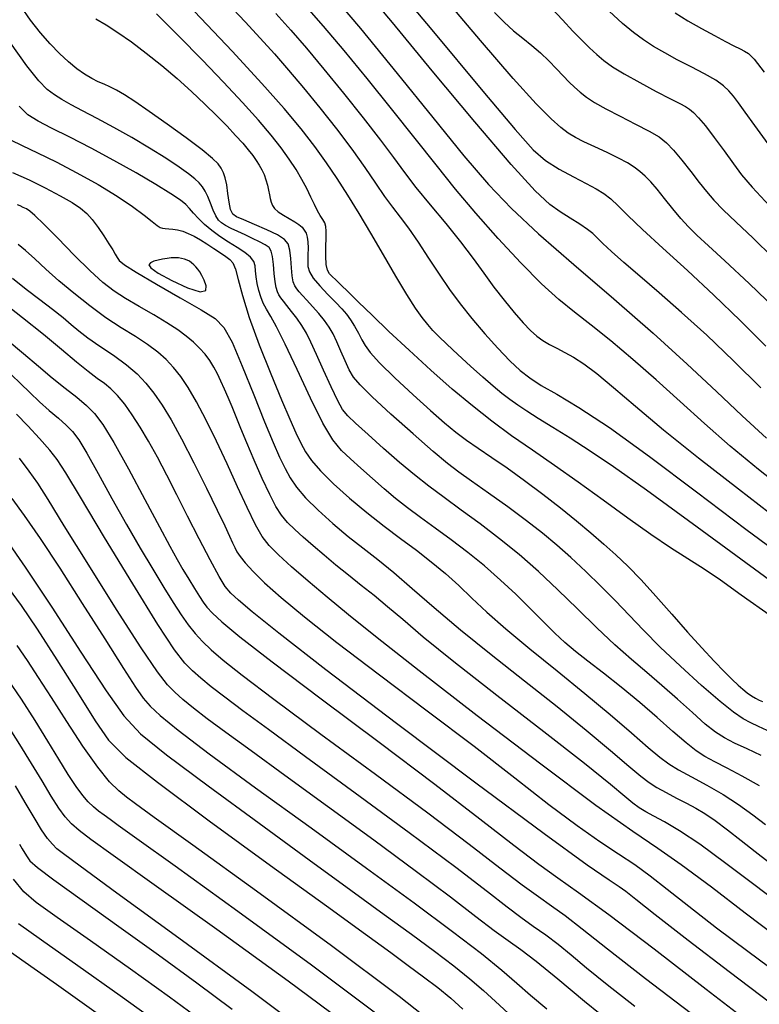
# Model space of a CAD drawing. Extents: x 362093 to 365293, y 1021863 to 1024863.
# Drawn here: x 362960 to 363030, y 1023580 to 1023674 of the extents above; entities that cross this region are included whole.
import ezdxf

# ---------------------------------------------------------------- set-up
doc = ezdxf.new("R2010")
doc.units = 0
doc.header["$MEASUREMENT"] = 0
doc.layers.add('INDEX', color=1, linetype='CONTINUOUS')
doc.layers.add('INTER', color=33, linetype='CONTINUOUS')

msp = doc.modelspace()

# ---------------------------------------------------------------- linework, layer by layer
at = {"layer": 'INDEX', "color": 1, "linetype": 'CONTINUOUS'}
for points, elevation in [([(363033.731, 1023627.958), (363030.402, 1023630.576), (363027.713, 1023632.804), (363027.713, 1023632.804), (363025.258, 1023634.963), (363022.919, 1023637.09), (363020.646, 1023639.148), (363020.646, 1023639.148), (363018.418, 1023641.097), (363016.315, 1023642.865), (363014.444, 1023644.373), (363014.444, 1023644.373), (363012.852, 1023645.61), (363011.351, 1023646.819), (363009.694, 1023648.313), (363009.694, 1023648.313), (363007.711, 1023650.308), (363005.547, 1023652.64), (363003.423, 1023655.054), (363003.423, 1023655.054), (363001.492, 1023657.365), (362999.628, 1023659.686), (362997.635, 1023662.199), (362997.635, 1023662.199), (362995.388, 1023665.01), (362993.047, 1023667.907), (362990.843, 1023670.598), (362990.843, 1023670.598), (362988.893, 1023672.923), (362986.857, 1023675.242)], 2260), ([(363005.213, 1023674.226), (363006.145, 1023673.287), (363007.031, 1023672.475), (363007.031, 1023672.475), (363007.903, 1023671.755), (363008.759, 1023671.073), (363009.588, 1023670.372), (363009.588, 1023670.372), (363010.379, 1023669.615), (363011.11, 1023668.851), (363011.76, 1023668.153), (363011.76, 1023668.153), (363012.321, 1023667.569), (363012.838, 1023667.071), (363013.369, 1023666.61), (363013.369, 1023666.61), (363013.98, 1023666.138), (363014.765, 1023665.617), (363015.822, 1023665.011), (363015.822, 1023665.011), (363017.191, 1023664.304), (363018.663, 1023663.567), (363019.969, 1023662.892), (363019.969, 1023662.892), (363020.917, 1023662.332), (363021.629, 1023661.775), (363022.305, 1023661.069), (363022.305, 1023661.069), (363023.095, 1023660.115), (363023.943, 1023659.032), (363024.743, 1023657.992), (363024.743, 1023657.992), (363025.436, 1023657.114), (363026.145, 1023656.294), (363027.039, 1023655.372), (363027.039, 1023655.372), (363028.261, 1023654.205), (363029.848, 1023652.707), (363031.809, 1023650.806)], 2250), ([(362967.151, 1023673.608), (362968.127, 1023673.031), (362969.26, 1023672.301), (362970.545, 1023671.403), (362970.545, 1023671.403), (362971.962, 1023670.337), (362973.445, 1023669.151), (362974.913, 1023667.908), (362974.913, 1023667.908), (362976.297, 1023666.666), (362977.566, 1023665.468), (362978.698, 1023664.352), (362978.698, 1023664.352), (362979.677, 1023663.353), (362980.502, 1023662.479), (362981.177, 1023661.73), (362981.177, 1023661.73), (362981.71, 1023661.103), (362982.131, 1023660.57), (362982.47, 1023660.097), (362982.758, 1023659.652), (362983.003, 1023659.208), (362983.211, 1023658.742), (362983.211, 1023658.742), (362983.387, 1023658.239), (362983.53, 1023657.727), (362983.639, 1023657.244), (362983.639, 1023657.244), (362983.72, 1023656.818), (362983.79, 1023656.445), (362983.877, 1023656.11), (362983.877, 1023656.11), (362984.006, 1023655.799), (362984.22, 1023655.498), (362984.563, 1023655.191), (362984.563, 1023655.191), (362985.054, 1023654.869), (362985.615, 1023654.547), (362986.139, 1023654.243), (362986.139, 1023654.243), (362986.544, 1023653.97), (362986.839, 1023653.712), (362987.055, 1023653.447), (362987.055, 1023653.447), (362987.218, 1023653.147), (362987.331, 1023652.78), (362987.395, 1023652.308), (362987.395, 1023652.308), (362987.411, 1023651.717), (362987.399, 1023651.074), (362987.384, 1023650.467), (362987.384, 1023650.467), (362987.403, 1023649.951), (362987.542, 1023649.452), (362987.901, 1023648.862), (362987.901, 1023648.862), (362988.533, 1023648.112), (362989.309, 1023647.292), (362990.054, 1023646.534), (362990.054, 1023646.534), (362990.637, 1023645.928), (362991.085, 1023645.41), (362991.471, 1023644.88), (362991.471, 1023644.88), (362991.849, 1023644.264), (362992.212, 1023643.606), (362992.539, 1023642.98), (362992.539, 1023642.98), (362992.85, 1023642.413), (362993.339, 1023641.742), (362994.243, 1023640.76), (362994.243, 1023640.76), (362995.698, 1023639.345), (362997.441, 1023637.725), (362999.111, 1023636.214), (362999.111, 1023636.214), (363000.436, 1023635.049), (363001.514, 1023634.157), (363002.536, 1023633.39), (363002.536, 1023633.39), (363003.663, 1023632.612), (363004.951, 1023631.747), (363006.424, 1023630.733), (363006.424, 1023630.733), (363008.082, 1023629.536), (363009.82, 1023628.231), (363011.506, 1023626.921), (363011.506, 1023626.921), (363013.033, 1023625.689), (363014.403, 1023624.543), (363015.643, 1023623.472), (363015.643, 1023623.472), (363016.792, 1023622.445), (363017.94, 1023621.352), (363019.191, 1023620.059), (363019.191, 1023620.059), (363020.61, 1023618.488), (363022.121, 1023616.766), (363023.614, 1023615.072), (363023.614, 1023615.072), (363024.988, 1023613.561), (363026.187, 1023612.286), (363027.166, 1023611.275), (363027.166, 1023611.275), (363027.902, 1023610.538), (363028.456, 1023610.013), (363028.908, 1023609.617), (363028.908, 1023609.617), (363029.327, 1023609.282), (363029.726, 1023608.995), (363030.106, 1023608.756), (363030.106, 1023608.756), (363030.464, 1023608.566), (363030.792, 1023608.435)], 2270), ([(362959.192, 1023658.947), (362960.779, 1023658.23), (362960.779, 1023658.23), (362962.335, 1023657.469), (362963.741, 1023656.726), (362964.886, 1023656.069), (362964.886, 1023656.069), (362965.703, 1023655.534), (362966.296, 1023655.033), (362966.815, 1023654.448), (362966.815, 1023654.448), (362967.371, 1023653.702), (362967.926, 1023652.888), (362968.409, 1023652.142), (362968.764, 1023651.567), (362969.012, 1023651.147), (362969.193, 1023650.83), (362969.193, 1023650.83), (362969.393, 1023650.547), (362969.893, 1023650.135), (362971.018, 1023649.413), (362971.018, 1023649.413), (362972.939, 1023648.281), (362975.209, 1023646.978), (362977.222, 1023645.825), (362977.222, 1023645.825), (362978.539, 1023645.005), (362979.386, 1023644.147), (362980.154, 1023642.74), (362980.154, 1023642.74), (362981.138, 1023640.46), (362982.24, 1023637.726), (362983.27, 1023635.141), (362983.27, 1023635.141), (362984.079, 1023633.174), (362984.701, 1023631.758), (362985.216, 1023630.69), (362985.216, 1023630.69), (362985.713, 1023629.778), (362986.321, 1023628.887), (362987.177, 1023627.892), (362987.177, 1023627.892), (362988.369, 1023626.712), (362989.781, 1023625.437), (362991.248, 1023624.204), (362991.248, 1023624.204), (362992.651, 1023623.097), (362994.058, 1023622.003), (362995.588, 1023620.761), (362995.588, 1023620.761), (362997.35, 1023619.237), (362999.441, 1023617.411), (363001.95, 1023615.292), (363001.95, 1023615.292), (363004.904, 1023612.912), (363008.078, 1023610.411), (363011.18, 1023607.952), (363011.18, 1023607.952), (363013.953, 1023605.692), (363016.267, 1023603.76), (363018.021, 1023602.276), (363018.021, 1023602.276), (363019.182, 1023601.306), (363019.977, 1023600.694), (363020.702, 1023600.228), (363020.702, 1023600.228), (363021.581, 1023599.739), (363022.564, 1023599.227), (363023.532, 1023598.73), (363023.532, 1023598.73), (363024.408, 1023598.267), (363025.274, 1023597.754), (363026.256, 1023597.088), (363026.256, 1023597.088), (363027.437, 1023596.2), (363028.75, 1023595.17), (363030.087, 1023594.115), (363030.087, 1023594.115), (363031.358, 1023593.132)], 2280), ([(362958.691, 1023642.981), (362960.263, 1023641.675), (362961.687, 1023640.446), (362963.001, 1023639.329), (362963.001, 1023639.329), (362964.225, 1023638.345), (362965.329, 1023637.478), (362966.267, 1023636.703), (362966.267, 1023636.703), (362967.04, 1023635.939), (362967.829, 1023634.883), (362968.86, 1023633.18), (362968.86, 1023633.18), (362970.269, 1023630.637), (362971.829, 1023627.733), (362973.224, 1023625.113), (362973.224, 1023625.113), (362974.22, 1023623.26), (362974.909, 1023622.011), (362975.469, 1023621.046), (362975.469, 1023621.046), (362976.036, 1023620.109), (362976.584, 1023619.224), (362977.049, 1023618.479), (362977.049, 1023618.479), (362977.401, 1023617.925), (362977.758, 1023617.447), (362978.276, 1023616.888), (362978.276, 1023616.888), (362979.17, 1023616.058), (362980.897, 1023614.627), (362983.976, 1023612.232), (362983.976, 1023612.232), (362988.666, 1023608.689), (362994.191, 1023604.547), (362999.516, 1023600.536), (362999.516, 1023600.536), (363003.811, 1023597.25), (363007.059, 1023594.738), (363009.447, 1023592.917), (363009.447, 1023592.917), (363011.267, 1023591.603), (363013.22, 1023590.221), (363016.113, 1023588.097), (363016.113, 1023588.097), (363020.435, 1023584.814), (363025.413, 1023580.985), (363029.96, 1023577.479)], 2290), ([(362958.618, 1023623.829), (362960.422, 1023621.248), (362960.422, 1023621.248), (362962.949, 1023617.432), (362965.736, 1023613.158), (362968.152, 1023609.47), (362968.152, 1023609.47), (362969.825, 1023607.08), (362971.432, 1023605.362), (362973.911, 1023603.357), (362973.911, 1023603.357), (362977.888, 1023600.377), (362982.739, 1023596.811), (362987.525, 1023593.32), (362987.525, 1023593.32), (362991.5, 1023590.428), (362994.681, 1023588.114), (362997.276, 1023586.22), (362997.276, 1023586.22), (362999.466, 1023584.607), (363001.313, 1023583.209), (363002.855, 1023581.978), (363002.855, 1023581.978), (363004.147, 1023580.864), (363005.317, 1023579.796), (363006.514, 1023578.701)], 2300), ([(362988.308, 1023576.061), (362982.04, 1023580.747), (362975.067, 1023585.86), (362969.164, 1023590.154), (362969.164, 1023590.154), (362965.656, 1023592.704), (362964.06, 1023593.882), (362963.44, 1023594.384), (362963.44, 1023594.384), (362963.006, 1023594.809), (362962.543, 1023595.372), (362961.98, 1023596.194), (362961.266, 1023597.357), (362960.419, 1023598.791), (362959.474, 1023600.389)], 2310)]:
    msp.add_lwpolyline(points, dxfattribs=dict(at, elevation=elevation))
at = {"layer": 'INDEX', "color": 1, "linetype": 'CONTINUOUS', "elevation": 2280}
msp.add_lwpolyline([(362977.482, 1023648.665), (362977.263, 1023649.109), (362977.069, 1023649.443), (362976.886, 1023649.708), (362976.886, 1023649.708), (362976.697, 1023649.938), (362976.501, 1023650.141), (362976.298, 1023650.316), (362976.298, 1023650.316), (362976.086, 1023650.463), (362975.859, 1023650.583), (362975.612, 1023650.675), (362975.612, 1023650.675), (362975.336, 1023650.742), (362975.032, 1023650.781), (362974.7, 1023650.795), (362974.7, 1023650.795), (362974.338, 1023650.781), (362973.949, 1023650.742), (362973.53, 1023650.675), (362973.53, 1023650.675), (362973.093, 1023650.583), (362972.686, 1023650.463), (362972.367, 1023650.316), (362972.367, 1023650.316), (362972.216, 1023650.127), (362972.4, 1023649.829), (362973.106, 1023649.338), (362973.106, 1023649.338), (362974.407, 1023648.635), (362975.915, 1023647.945), (362977.127, 1023647.556), (362977.127, 1023647.556), (362977.671, 1023647.666), (362977.695, 1023648.118), (362977.482, 1023648.665)], close=True, dxfattribs=at)
at = {"layer": 'INTER', "linetype": 'CONTINUOUS'}
for points, elevation in [([(362993.39, 1023679.508), (362999.227, 1023672.559), (363004.105, 1023666.711), (363004.105, 1023666.711), (363007.168, 1023663.044), (363008.892, 1023661.11), (363010.082, 1023660.074), (363010.082, 1023660.074), (363011.377, 1023659.248), (363012.741, 1023658.512), (363013.971, 1023657.89), (363013.971, 1023657.89), (363014.918, 1023657.386), (363015.653, 1023656.926), (363016.3, 1023656.415), (363016.3, 1023656.415), (363016.998, 1023655.754), (363017.936, 1023654.825), (363019.318, 1023653.504), (363019.318, 1023653.504), (363021.27, 1023651.715), (363023.627, 1023649.57), (363026.147, 1023647.226), (363026.147, 1023647.226), (363028.639, 1023644.815), (363031.104, 1023642.362)], 2254), ([(362989.083, 1023676.631), (362992.419, 1023672.674), (362992.419, 1023672.674), (362995.922, 1023668.392), (362999.325, 1023664.184), (363002.292, 1023660.541), (363002.292, 1023660.541), (363004.645, 1023657.779), (363006.817, 1023655.49), (363009.393, 1023653.091), (363009.393, 1023653.091), (363012.774, 1023650.153), (363016.61, 1023646.875), (363020.362, 1023643.612), (363020.362, 1023643.612), (363023.608, 1023640.654), (363026.385, 1023638.029), (363028.846, 1023635.697), (363028.846, 1023635.697), (363031.17, 1023633.585)], 2258), ([(363030.633, 1023638.375), (363028.022, 1023640.95), (363025.458, 1023643.415), (363025.458, 1023643.415), (363023.068, 1023645.588), (363020.922, 1023647.454), (363019.069, 1023649.033), (363019.069, 1023649.033), (363017.552, 1023650.346), (363016.378, 1023651.395), (363015.542, 1023652.177), (363015.542, 1023652.177), (363015.007, 1023652.714), (363014.596, 1023653.114), (363014.096, 1023653.511), (363014.096, 1023653.511), (363013.352, 1023654.007), (363012.436, 1023654.583), (363011.475, 1023655.187), (363011.475, 1023655.187), (363010.494, 1023655.881), (363009.101, 1023657.178), (363006.801, 1023659.699), (363006.801, 1023659.699), (363003.322, 1023663.786), (362999.271, 1023668.658), (362995.478, 1023673.249), (362995.478, 1023673.249), (362992.541, 1023676.776)], 2256), ([(363032.838, 1023645.141), (363029.501, 1023648.342), (363027.188, 1023650.508), (363025.618, 1023651.95), (363024.527, 1023652.963), (363023.713, 1023653.763), (363022.994, 1023654.554), (363022.994, 1023654.554), (363022.227, 1023655.477), (363021.446, 1023656.453), (363020.724, 1023657.344), (363020.724, 1023657.344), (363020.116, 1023658.047), (363019.588, 1023658.59), (363019.086, 1023659.038), (363019.086, 1023659.038), (363018.551, 1023659.448), (363017.903, 1023659.864), (363017.055, 1023660.323), (363017.055, 1023660.323), (363015.97, 1023660.846), (363014.798, 1023661.386), (363013.738, 1023661.878), (363013.738, 1023661.878), (363012.926, 1023662.289), (363012.252, 1023662.704), (363011.546, 1023663.237), (363011.546, 1023663.237), (363010.617, 1023664.051), (363009.195, 1023665.484), (363006.99, 1023667.921), (363006.99, 1023667.921), (363003.87, 1023671.547), (363000.332, 1023675.742)], 2252), ([(363031.226, 1023605.674), (363030.41, 1023606.037), (363029.667, 1023606.39), (363029.667, 1023606.39), (363028.928, 1023606.794), (363028.018, 1023607.411), (363026.734, 1023608.433), (363026.734, 1023608.433), (363024.963, 1023609.967), (363022.948, 1023611.798), (363021.021, 1023613.629), (363021.021, 1023613.629), (363019.428, 1023615.235), (363018.069, 1023616.666), (363016.759, 1023618.044), (363016.759, 1023618.044), (363015.36, 1023619.458), (363013.91, 1023620.863), (363012.496, 1023622.182), (363012.496, 1023622.182), (363011.163, 1023623.37), (363009.801, 1023624.506), (363008.262, 1023625.701), (363008.262, 1023625.701), (363006.468, 1023627.021), (363004.627, 1023628.335), (363003.02, 1023629.468), (363003.02, 1023629.468), (363001.814, 1023630.329), (363000.723, 1023631.167), (362999.346, 1023632.32), (362999.346, 1023632.32), (362997.433, 1023633.994), (362995.327, 1023635.88), (362993.521, 1023637.54), (362993.521, 1023637.54), (362992.378, 1023638.659), (362991.748, 1023639.412), (362991.349, 1023640.101), (362991.349, 1023640.101), (362990.953, 1023640.951), (362990.543, 1023641.894), (362990.152, 1023642.789), (362990.152, 1023642.789), (362989.799, 1023643.531), (362989.434, 1023644.172), (362988.992, 1023644.799), (362988.992, 1023644.799), (362988.436, 1023645.474), (362987.835, 1023646.147), (362987.287, 1023646.74), (362987.287, 1023646.74), (362986.867, 1023647.199), (362986.56, 1023647.55), (362986.329, 1023647.842), (362986.329, 1023647.842), (362986.142, 1023648.13), (362985.996, 1023648.504), (362985.891, 1023649.061), (362985.891, 1023649.061), (362985.822, 1023649.851), (362985.762, 1023650.738), (362985.675, 1023651.537), (362985.675, 1023651.537), (362985.513, 1023652.118), (362985.165, 1023652.556), (362984.507, 1023652.977), (362984.507, 1023652.977), (362983.481, 1023653.473), (362982.307, 1023653.983), (362981.272, 1023654.41), (362981.272, 1023654.41), (362980.597, 1023654.7), (362980.222, 1023654.977), (362980.02, 1023655.409), (362980.02, 1023655.409), (362979.882, 1023656.106), (362979.767, 1023656.95), (362979.649, 1023657.766), (362979.649, 1023657.766), (362979.508, 1023658.417), (362979.334, 1023658.924), (362979.12, 1023659.346), (362979.12, 1023659.346), (362978.827, 1023659.758), (362978.289, 1023660.292), (362977.306, 1023661.094), (362975.774, 1023662.245), (362973.962, 1023663.557), (362972.237, 1023664.778), (362972.237, 1023664.778), (362970.886, 1023665.707), (362969.88, 1023666.36), (362969.117, 1023666.807), (362969.117, 1023666.807), (362968.495, 1023667.119), (362967.94, 1023667.363), (362967.381, 1023667.61), (362967.381, 1023667.61), (362966.762, 1023667.92), (362966.075, 1023668.324), (362965.33, 1023668.844), (362965.33, 1023668.844), (362964.532, 1023669.499), (362963.686, 1023670.291), (362962.796, 1023671.218), (362962.796, 1023671.218), (362961.868, 1023672.28), (362960.923, 1023673.479), (362959.984, 1023674.819)], 2272), ([(362979.646, 1023675.184), (362981.403, 1023673.32), (362982.855, 1023671.749), (362982.855, 1023671.749), (362984.202, 1023670.259), (362985.55, 1023668.721), (362986.983, 1023667.026), (362986.983, 1023667.026), (362988.544, 1023665.114), (362990.128, 1023663.103), (362991.591, 1023661.156), (362991.591, 1023661.156), (362992.822, 1023659.412), (362993.841, 1023657.908), (362994.701, 1023656.658), (362994.701, 1023656.658), (362995.46, 1023655.638), (362996.197, 1023654.689), (362996.995, 1023653.613), (362996.995, 1023653.613), (362997.913, 1023652.274), (362998.912, 1023650.763), (362999.928, 1023649.228), (362999.928, 1023649.228), (363000.918, 1023647.783), (363001.931, 1023646.394), (363003.037, 1023644.993), (363003.037, 1023644.993), (363004.272, 1023643.546), (363005.533, 1023642.156), (363006.683, 1023640.961), (363006.683, 1023640.961), (363007.643, 1023640.052), (363008.567, 1023639.323), (363009.669, 1023638.62), (363009.669, 1023638.62), (363011.163, 1023637.771), (363013.26, 1023636.519), (363016.169, 1023634.591), (363016.169, 1023634.591), (363020.002, 1023631.82), (363024.476, 1023628.468), (363029.205, 1023624.906), (363029.205, 1023624.906), (363033.814, 1023621.48)], 2264), ([(363031.65, 1023616.547), (363028.763, 1023618.604), (363026.768, 1023620.011), (363025.205, 1023621.068), (363025.205, 1023621.068), (363023.674, 1023622.047), (363022.012, 1023623.107), (363020.119, 1023624.377), (363020.119, 1023624.377), (363017.934, 1023625.937), (363015.576, 1023627.664), (363013.202, 1023629.386), (363013.202, 1023629.386), (363010.944, 1023630.967), (363008.825, 1023632.425), (363006.836, 1023633.815), (363006.836, 1023633.815), (363004.957, 1023635.199), (363003.104, 1023636.655), (363001.175, 1023638.269), (363001.175, 1023638.269), (362999.115, 1023640.082), (362997.047, 1023641.968), (362995.137, 1023643.757), (362995.137, 1023643.757), (362993.522, 1023645.307), (362992.222, 1023646.575), (362991.232, 1023647.547), (362991.232, 1023647.547), (362990.529, 1023648.226), (362990.048, 1023648.68), (362989.709, 1023648.997), (362989.709, 1023648.997), (362989.449, 1023649.27), (362989.258, 1023649.613), (362989.145, 1023650.148), (362989.145, 1023650.148), (362989.108, 1023650.942), (362989.12, 1023651.858), (362989.144, 1023652.704), (362989.144, 1023652.704), (362989.147, 1023653.334), (362989.107, 1023653.785), (362989.003, 1023654.136), (362989.003, 1023654.136), (362988.823, 1023654.465), (362988.583, 1023654.83), (362988.307, 1023655.287), (362988.307, 1023655.287), (362988.011, 1023655.879), (362987.681, 1023656.591), (362987.293, 1023657.398), (362987.293, 1023657.398), (362986.827, 1023658.275), (362986.272, 1023659.218), (362985.619, 1023660.221), (362985.619, 1023660.221), (362984.846, 1023661.297), (362983.89, 1023662.51), (362982.676, 1023663.935), (362982.676, 1023663.935), (362981.151, 1023665.631), (362979.341, 1023667.57), (362977.294, 1023669.704), (362977.294, 1023669.704), (362975.094, 1023671.953), (362972.961, 1023674.102)], 2268), ([(363031.445, 1023620.036), (363024.557, 1023625.08), (363024.557, 1023625.08), (363019.709, 1023628.599), (363016.562, 1023630.834), (363014.35, 1023632.336), (363014.35, 1023632.336), (363012.442, 1023633.563), (363010.761, 1023634.607), (363009.364, 1023635.466), (363009.364, 1023635.466), (363008.282, 1023636.15), (363007.423, 1023636.723), (363006.67, 1023637.262), (363005.912, 1023637.842), (363005.073, 1023638.529), (363004.083, 1023639.387), (363004.083, 1023639.387), (363002.918, 1023640.441), (363001.717, 1023641.552), (363000.664, 1023642.543), (363000.664, 1023642.543), (362999.89, 1023643.287), (362999.322, 1023643.868), (362998.834, 1023644.422), (362998.834, 1023644.422), (362998.31, 1023645.087), (362997.67, 1023645.999), (362996.846, 1023647.296), (362996.846, 1023647.296), (362995.799, 1023649.052), (362994.614, 1023651.085), (362993.41, 1023653.146), (362993.41, 1023653.146), (362992.28, 1023655.04), (362991.219, 1023656.761), (362990.196, 1023658.353), (362990.196, 1023658.353), (362989.169, 1023659.872), (362988.052, 1023661.418), (362986.746, 1023663.1), (362986.746, 1023663.1), (362985.132, 1023665.045), (362983.015, 1023667.447), (362980.179, 1023670.515), (362980.179, 1023670.515), (362976.572, 1023674.3)], 2266), ([(362984.322, 1023674.131), (362985.753, 1023672.524), (362987.25, 1023670.794), (362988.913, 1023668.812), (362988.913, 1023668.812), (362990.785, 1023666.524), (362992.672, 1023664.163), (362994.323, 1023662.038), (362994.323, 1023662.038), (362995.573, 1023660.359), (362996.61, 1023658.941), (362997.709, 1023657.505), (362997.709, 1023657.505), (362999.065, 1023655.845), (363000.553, 1023654.057), (363001.968, 1023652.312), (363001.968, 1023652.312), (363003.157, 1023650.743), (363004.179, 1023649.329), (363005.145, 1023648.007), (363005.145, 1023648.007), (363006.133, 1023646.739), (363007.095, 1023645.579), (363007.951, 1023644.604), (363008.648, 1023643.865), (363009.244, 1023643.317), (363009.825, 1023642.889), (363009.825, 1023642.889), (363010.462, 1023642.516), (363011.163, 1023642.155), (363011.921, 1023641.771), (363011.921, 1023641.771), (363012.747, 1023641.314), (363013.728, 1023640.677), (363014.966, 1023639.742), (363014.966, 1023639.742), (363016.569, 1023638.406), (363018.654, 1023636.629), (363021.342, 1023634.388), (363021.342, 1023634.388), (363024.686, 1023631.7), (363028.481, 1023628.735), (363032.454, 1023625.701)], 2262), ([(363010.69, 1023674.603), (363011.709, 1023673.504), (363012.688, 1023672.446), (363012.688, 1023672.446), (363013.538, 1023671.559), (363014.279, 1023670.829), (363014.962, 1023670.205), (363014.962, 1023670.205), (363015.653, 1023669.632), (363016.481, 1023669.039), (363017.596, 1023668.348), (363017.596, 1023668.348), (363019.065, 1023667.522), (363020.641, 1023666.677), (363021.996, 1023665.973), (363021.996, 1023665.973), (363022.891, 1023665.518), (363023.432, 1023665.234), (363023.81, 1023664.993), (363023.81, 1023664.993), (363024.199, 1023664.673), (363024.685, 1023664.169), (363025.335, 1023663.384), (363025.335, 1023663.384), (363026.18, 1023662.271), (363027.116, 1023660.996), (363028.002, 1023659.778), (363028.002, 1023659.778), (363028.792, 1023658.728), (363029.804, 1023657.526), (363031.446, 1023655.744)], 2248), ([(363031.315, 1023661.687), (363030.058, 1023663.423), (363030.058, 1023663.423), (363029.137, 1023664.7), (363028.491, 1023665.588), (363028.012, 1023666.226), (363028.012, 1023666.226), (363027.588, 1023666.743), (363027.076, 1023667.225), (363026.327, 1023667.743), (363026.327, 1023667.743), (363025.248, 1023668.352), (363023.965, 1023669.022), (363022.656, 1023669.701), (363022.656, 1023669.701), (363021.467, 1023670.352), (363020.398, 1023670.983), (363019.413, 1023671.616), (363019.413, 1023671.616), (363018.46, 1023672.295), (363017.42, 1023673.155), (363016.159, 1023674.351)], 2246), ([(363022.436, 1023674.19), (363023.672, 1023673.429), (363023.672, 1023673.429), (363024.96, 1023672.691), (363026.2, 1023672.016), (363027.266, 1023671.453), (363027.266, 1023671.453), (363028.065, 1023671.038), (363028.639, 1023670.746), (363029.061, 1023670.534), (363029.061, 1023670.534), (363029.434, 1023670.309), (363029.975, 1023669.757), (363030.932, 1023668.514)], 2244), ([(363030.652, 1023603.277), (363029.309, 1023603.916), (363028.126, 1023604.475), (363028.126, 1023604.475), (363027.173, 1023604.968), (363026.306, 1023605.522), (363025.327, 1023606.291), (363025.327, 1023606.291), (363024.092, 1023607.375), (363022.672, 1023608.658), (363021.192, 1023609.973), (363021.192, 1023609.973), (363019.74, 1023611.203), (363018.271, 1023612.442), (363016.702, 1023613.836), (363016.702, 1023613.836), (363014.976, 1023615.483), (363013.139, 1023617.289), (363011.262, 1023619.115), (363011.262, 1023619.115), (363009.398, 1023620.843), (363007.547, 1023622.459), (363005.693, 1023623.973), (363005.693, 1023623.973), (363003.835, 1023625.39), (363002.041, 1023626.703), (363000.391, 1023627.9), (363000.391, 1023627.9), (362998.933, 1023628.991), (362997.566, 1023630.07), (362996.154, 1023631.252), (362996.154, 1023631.252), (362994.623, 1023632.595), (362993.144, 1023633.925), (362991.952, 1023635.008), (362991.952, 1023635.008), (362991.199, 1023635.712), (362990.715, 1023636.301), (362990.25, 1023637.139), (362990.25, 1023637.139), (362989.616, 1023638.473), (362988.89, 1023640.07), (362988.212, 1023641.58), (362988.212, 1023641.58), (362987.682, 1023642.737), (362987.25, 1023643.604), (362986.823, 1023644.329), (362986.823, 1023644.329), (362986.337, 1023645.026), (362985.837, 1023645.677), (362985.394, 1023646.232), (362985.394, 1023646.232), (362985.06, 1023646.655), (362984.819, 1023646.981), (362984.638, 1023647.264), (362984.638, 1023647.264), (362984.49, 1023647.56), (362984.365, 1023647.949), (362984.264, 1023648.517), (362984.264, 1023648.517), (362984.183, 1023649.304), (362984.106, 1023650.17), (362984.018, 1023650.929), (362984.018, 1023650.929), (362983.894, 1023651.444), (362983.684, 1023651.778), (362983.327, 1023652.044), (362983.327, 1023652.044), (362982.789, 1023652.331), (362982.122, 1023652.647), (362981.403, 1023652.975), (362981.403, 1023652.975), (362980.701, 1023653.302), (362980.066, 1023653.61), (362979.539, 1023653.884), (362979.148, 1023654.123), (362978.855, 1023654.396), (362978.606, 1023654.79), (362978.606, 1023654.79), (362978.355, 1023655.356), (362978.1, 1023656.012), (362977.846, 1023656.639), (362977.846, 1023656.639), (362977.595, 1023657.148), (362977.323, 1023657.565), (362977.004, 1023657.944), (362977.004, 1023657.944), (362976.597, 1023658.34), (362976.001, 1023658.822), (362975.102, 1023659.461), (362975.102, 1023659.461), (362973.828, 1023660.301), (362972.275, 1023661.271), (362970.578, 1023662.276), (362970.578, 1023662.276), (362968.871, 1023663.23), (362967.269, 1023664.089), (362965.883, 1023664.821), (362965.883, 1023664.821), (362964.788, 1023665.411), (362963.927, 1023665.902), (362963.208, 1023666.356), (362963.208, 1023666.356), (362962.524, 1023666.87), (362961.706, 1023667.696), (362960.571, 1023669.123), (362960.571, 1023669.123), (362959.009, 1023671.327)], 2274), ([(363030.489, 1023600.385), (363028.858, 1023601.327), (363027.422, 1023602.086), (363026.232, 1023602.69), (363026.232, 1023602.69), (363025.297, 1023603.195), (363024.452, 1023603.741), (363023.487, 1023604.498), (363023.487, 1023604.498), (363022.24, 1023605.58), (363020.739, 1023606.909), (363019.063, 1023608.354), (363019.063, 1023608.354), (363017.302, 1023609.794), (363015.598, 1023611.136), (363014.106, 1023612.293), (363014.106, 1023612.293), (363012.924, 1023613.224), (363011.933, 1023614.056), (363010.956, 1023614.959), (363010.956, 1023614.959), (363009.85, 1023616.062), (363008.604, 1023617.328), (363007.239, 1023618.676), (363007.239, 1023618.676), (363005.777, 1023620.037), (363004.244, 1023621.375), (363002.668, 1023622.661), (363001.082, 1023623.871), (362999.549, 1023624.992), (362998.141, 1023626.014), (362998.141, 1023626.014), (362996.901, 1023626.941), (362995.773, 1023627.826), (362994.674, 1023628.739), (362994.674, 1023628.739), (362993.548, 1023629.722), (362992.448, 1023630.709), (362991.454, 1023631.61), (362991.454, 1023631.61), (362990.605, 1023632.412), (362989.781, 1023633.418), (362988.822, 1023635.01), (362988.822, 1023635.01), (362987.631, 1023637.402), (362986.363, 1023640.127), (362985.233, 1023642.552), (362985.233, 1023642.552), (362984.409, 1023644.197), (362983.846, 1023645.208), (362983.451, 1023645.883), (362983.451, 1023645.883), (362983.142, 1023646.478), (362982.897, 1023647.067), (362982.709, 1023647.678), (362982.709, 1023647.678), (362982.569, 1023648.328), (362982.471, 1023648.972), (362982.408, 1023649.554), (362982.408, 1023649.554), (362982.358, 1023650.035), (362982.234, 1023650.452), (362981.933, 1023650.857), (362981.933, 1023650.857), (362981.385, 1023651.296), (362980.653, 1023651.775), (362979.831, 1023652.291), (362979.831, 1023652.291), (362979.006, 1023652.84), (362978.225, 1023653.408), (362977.53, 1023653.979), (362977.53, 1023653.979), (362976.949, 1023654.535), (362976.474, 1023655.051), (362976.087, 1023655.5), (362976.087, 1023655.5), (362975.736, 1023655.88), (362975.225, 1023656.305), (362974.326, 1023656.915), (362974.326, 1023656.915), (362972.879, 1023657.808), (362971.002, 1023658.907), (362968.882, 1023660.094), (362968.882, 1023660.094), (362966.706, 1023661.257), (362964.66, 1023662.311), (362962.93, 1023663.178), (362962.93, 1023663.178), (362961.64, 1023663.833), (362960.674, 1023664.452), (362959.851, 1023665.264)], 2276), ([(362959.008, 1023662.059), (362960.122, 1023661.512), (362961.597, 1023660.815), (362963.371, 1023659.949), (362963.371, 1023659.949), (362965.356, 1023658.914), (362967.367, 1023657.794), (362969.195, 1023656.692), (362969.195, 1023656.692), (362970.67, 1023655.702), (362971.779, 1023654.879), (362972.545, 1023654.266), (362972.545, 1023654.266), (362973.013, 1023653.89), (362973.294, 1023653.698), (362973.516, 1023653.619), (362973.516, 1023653.619), (362973.788, 1023653.589), (362974.123, 1023653.57), (362974.516, 1023653.536), (362974.516, 1023653.536), (362974.959, 1023653.458), (362975.447, 1023653.326), (362975.974, 1023653.13), (362975.974, 1023653.13), (362976.535, 1023652.862), (362977.131, 1023652.528), (362977.763, 1023652.134), (362977.763, 1023652.134), (362978.421, 1023651.696), (362979.047, 1023651.268), (362979.574, 1023650.91), (362979.574, 1023650.91), (362979.956, 1023650.642), (362980.233, 1023650.312), (362980.471, 1023649.726), (362980.471, 1023649.726), (362980.74, 1023648.713), (362981.145, 1023647.194), (362981.798, 1023645.113), (362981.798, 1023645.113), (362982.758, 1023642.501), (362983.86, 1023639.725), (362984.888, 1023637.239), (362984.888, 1023637.239), (362985.672, 1023635.387), (362986.252, 1023634.076), (362986.714, 1023633.104), (362986.714, 1023633.104), (362987.16, 1023632.277), (362987.735, 1023631.442), (362988.594, 1023630.459), (362988.594, 1023630.459), (362989.843, 1023629.231), (362991.375, 1023627.854), (362993.028, 1023626.469), (362993.028, 1023626.469), (362994.666, 1023625.188), (362996.248, 1023624.003), (362997.755, 1023622.874), (362997.755, 1023622.874), (362999.173, 1023621.765), (363000.514, 1023620.653), (363001.792, 1023619.516), (363001.792, 1023619.516), (363003.054, 1023618.319), (363004.48, 1023616.972), (363006.279, 1023615.372), (363006.279, 1023615.372), (363008.582, 1023613.46), (363011.19, 1023611.353), (363013.823, 1023609.214), (363013.823, 1023609.214), (363016.232, 1023607.2), (363018.284, 1023605.441), (363019.876, 1023604.061), (363019.876, 1023604.061), (363020.977, 1023603.129), (363021.833, 1023602.486), (363022.762, 1023601.918), (363022.762, 1023601.918), (363024.004, 1023601.247), (363025.475, 1023600.456), (363027.017, 1023599.562), (363027.017, 1023599.562), (363028.49, 1023598.596), (363029.851, 1023597.616), (363031.076, 1023596.692)], 2278), ([(363032.729, 1023588.877), (363030.076, 1023590.868), (363027.301, 1023592.967), (363024.792, 1023594.804), (363024.792, 1023594.804), (363022.852, 1023596.1), (363021.436, 1023596.937), (363020.41, 1023597.485), (363020.41, 1023597.485), (363019.644, 1023597.903), (363019.019, 1023598.293), (363018.416, 1023598.743), (363018.416, 1023598.743), (363017.652, 1023599.386), (363016.279, 1023600.528), (363013.786, 1023602.52), (363013.786, 1023602.52), (363009.914, 1023605.532), (363005.424, 1023609.009), (363001.331, 1023612.216), (363001.331, 1023612.216), (362998.406, 1023614.591), (362996.447, 1023616.252), (362995.008, 1023617.487), (362995.008, 1023617.487), (362993.714, 1023618.547), (362992.474, 1023619.528), (362991.266, 1023620.484), (362991.266, 1023620.484), (362990.078, 1023621.454), (362988.94, 1023622.412), (362987.887, 1023623.312), (362987.887, 1023623.312), (362986.951, 1023624.122), (362986.14, 1023624.855), (362985.456, 1023625.538), (362985.456, 1023625.538), (362984.883, 1023626.222), (362984.345, 1023627.05), (362983.749, 1023628.19), (362983.749, 1023628.19), (362983.036, 1023629.735), (362982.276, 1023631.481), (362981.573, 1023633.147), (362981.573, 1023633.147), (362981.004, 1023634.516), (362980.548, 1023635.624), (362980.155, 1023636.573), (362980.155, 1023636.573), (362979.785, 1023637.445), (362979.429, 1023638.258), (362979.088, 1023639.01), (362978.757, 1023639.706), (362978.413, 1023640.357), (362978.027, 1023640.978), (362978.027, 1023640.978), (362977.576, 1023641.584), (362977.055, 1023642.175), (362976.464, 1023642.753), (362976.464, 1023642.753), (362975.791, 1023643.323), (362974.977, 1023643.92), (362973.948, 1023644.585), (362973.948, 1023644.585), (362972.677, 1023645.339), (362971.301, 1023646.134), (362970.001, 1023646.905), (362970.001, 1023646.905), (362968.895, 1023647.627), (362967.836, 1023648.447), (362966.612, 1023649.557), (362966.612, 1023649.557), (362965.1, 1023651.054), (362963.524, 1023652.664), (362962.193, 1023654.02), (362962.193, 1023654.02), (362961.336, 1023654.85), (362960.844, 1023655.263), (362960.528, 1023655.461), (362960.528, 1023655.461), (362960.232, 1023655.612), (362959.945, 1023655.744), (362959.694, 1023655.852)], 2282), ([(363032.253, 1023585.868), (363029.146, 1023588.229), (363025.905, 1023590.703), (363023.033, 1023592.84), (363023.033, 1023592.84), (363020.784, 1023594.403), (363018.405, 1023596.017), (363014.891, 1023598.524), (363014.891, 1023598.524), (363009.626, 1023602.452), (363003.553, 1023607.077), (362998.004, 1023611.361), (362998.004, 1023611.361), (362993.994, 1023614.51), (362991.26, 1023616.713), (362989.224, 1023618.405), (362989.224, 1023618.405), (362987.419, 1023619.934), (362985.835, 1023621.305), (362984.578, 1023622.44), (362984.578, 1023622.44), (362983.699, 1023623.322), (362983.043, 1023624.184), (362982.402, 1023625.32), (362982.402, 1023625.32), (362981.61, 1023626.944), (362980.684, 1023628.942), (362979.682, 1023631.118), (362979.682, 1023631.118), (362978.664, 1023633.288), (362977.678, 1023635.308), (362976.774, 1023637.043), (362976.774, 1023637.043), (362975.984, 1023638.4), (362975.271, 1023639.451), (362974.584, 1023640.31), (362974.584, 1023640.31), (362973.869, 1023641.076), (362973.061, 1023641.8), (362972.098, 1023642.52), (362972.098, 1023642.52), (362970.931, 1023643.276), (362969.59, 1023644.113), (362968.121, 1023645.08), (362968.121, 1023645.08), (362966.578, 1023646.2), (362965.048, 1023647.405), (362963.624, 1023648.605), (362962.384, 1023649.717), (362961.332, 1023650.692), (362960.457, 1023651.485), (362960.457, 1023651.485), (362959.739, 1023652.07)], 2284), ([(362959.217, 1023648.849), (362960.505, 1023647.809), (362960.505, 1023647.809), (362961.802, 1023646.804), (362963.008, 1023645.886), (362964.026, 1023645.091), (362964.026, 1023645.091), (362964.808, 1023644.433), (362965.52, 1023643.827), (362966.378, 1023643.167), (362966.378, 1023643.167), (362967.528, 1023642.375), (362968.83, 1023641.493), (362970.072, 1023640.591), (362970.072, 1023640.591), (362971.093, 1023639.719), (362971.939, 1023638.833), (362972.704, 1023637.867), (362972.704, 1023637.867), (362973.48, 1023636.743), (362974.338, 1023635.337), (362975.343, 1023633.514), (362975.343, 1023633.514), (362976.517, 1023631.23), (362977.715, 1023628.818), (362978.745, 1023626.699), (362978.745, 1023626.699), (362979.466, 1023625.197), (362979.923, 1023624.224), (362980.207, 1023623.594), (362980.207, 1023623.594), (362980.41, 1023623.134), (362980.62, 1023622.726), (362980.923, 1023622.268), (362980.923, 1023622.268), (362981.406, 1023621.663), (362982.157, 1023620.851), (362983.264, 1023619.777), (362983.264, 1023619.777), (362984.837, 1023618.373), (362987.069, 1023616.515), (362990.174, 1023614.066), (362990.174, 1023614.066), (362994.231, 1023610.977), (362998.787, 1023607.548), (363003.251, 1023604.165), (363003.251, 1023604.165), (363007.142, 1023601.157), (363010.403, 1023598.621), (363013.086, 1023596.595), (363013.086, 1023596.595), (363015.258, 1023595.077), (363017.044, 1023593.904), (363018.588, 1023592.876), (363018.588, 1023592.876), (363020.052, 1023591.799), (363021.681, 1023590.52), (363023.742, 1023588.894), (363023.742, 1023588.894), (363026.396, 1023586.848), (363029.385, 1023584.594), (363032.346, 1023582.415)], 2286), ([(363031.551, 1023579.64), (363027.614, 1023582.622), (363023.695, 1023585.626), (363020.542, 1023588.071), (363020.542, 1023588.071), (363018.683, 1023589.545), (363017.742, 1023590.299), (363017.117, 1023590.753), (363017.117, 1023590.753), (363016.164, 1023591.374), (363014.063, 1023592.819), (363009.95, 1023595.793), (363009.95, 1023595.793), (363003.414, 1023600.65), (362995.853, 1023606.342), (362989.118, 1023611.472), (362989.118, 1023611.472), (362984.63, 1023614.963), (362982.092, 1023617.007), (362980.777, 1023618.117), (362980.777, 1023618.117), (362980.033, 1023618.782), (362979.507, 1023619.408), (362978.918, 1023620.379), (362978.918, 1023620.379), (362978.058, 1023621.965), (362977.004, 1023623.982), (362975.902, 1023626.135), (362975.902, 1023626.135), (362974.874, 1023628.175), (362973.926, 1023630.049), (362973.039, 1023631.752), (362973.039, 1023631.752), (362972.196, 1023633.281), (362971.394, 1023634.635), (362970.632, 1023635.813), (362969.911, 1023636.816), (362969.231, 1023637.643), (362968.592, 1023638.295), (362968.592, 1023638.295), (362967.976, 1023638.799), (362967.293, 1023639.29), (362966.436, 1023639.93), (362966.436, 1023639.93), (362965.313, 1023640.849), (362963.894, 1023642.043), (362962.164, 1023643.473), (362962.164, 1023643.473), (362960.168, 1023645.069), (362958.186, 1023646.615)], 2288), ([(362959.116, 1023639.624), (362959.968, 1023638.812), (362960.861, 1023637.935), (362961.782, 1023637.055), (362961.782, 1023637.055), (362962.712, 1023636.226), (362963.588, 1023635.472), (362964.339, 1023634.81), (362964.339, 1023634.81), (362964.937, 1023634.204), (362965.527, 1023633.411), (362966.3, 1023632.137), (362966.3, 1023632.137), (362967.389, 1023630.194), (362968.698, 1023627.817), (362970.076, 1023625.347), (362970.076, 1023625.347), (362971.391, 1023623.071), (362972.59, 1023621.061), (362973.642, 1023619.336), (362973.642, 1023619.336), (362974.528, 1023617.904), (362975.286, 1023616.725), (362975.967, 1023615.752), (362975.967, 1023615.752), (362976.626, 1023614.927), (362977.338, 1023614.164), (362978.178, 1023613.368), (362978.178, 1023613.368), (362979.297, 1023612.4), (362981.121, 1023610.949), (362984.151, 1023608.656), (362984.151, 1023608.656), (362988.64, 1023605.336), (362993.859, 1023601.494), (362998.832, 1023597.804), (362998.832, 1023597.804), (363002.781, 1023594.815), (363005.717, 1023592.557), (363007.848, 1023590.934), (363007.848, 1023590.934), (363009.398, 1023589.816), (363010.659, 1023588.94), (363011.94, 1023588.011), (363011.94, 1023588.011), (363013.571, 1023586.734), (363015.983, 1023584.822), (363019.626, 1023581.989), (363019.626, 1023581.989), (363024.674, 1023578.135)], 2292), ([(363018.586, 1023579.327), (363015.962, 1023581.386), (363015.962, 1023581.386), (363013.998, 1023582.991), (363012.518, 1023584.23), (363011.283, 1023585.233), (363011.283, 1023585.233), (363010.092, 1023586.118), (363008.9, 1023586.959), (363007.707, 1023587.821), (363007.707, 1023587.821), (363006.413, 1023588.82), (363004.542, 1023590.281), (363001.522, 1023592.579), (363001.522, 1023592.579), (362997.054, 1023595.903), (362991.919, 1023599.683), (362987.172, 1023603.161), (362987.172, 1023603.161), (362983.631, 1023605.752), (362981.178, 1023607.556), (362979.459, 1023608.844), (362979.459, 1023608.844), (362978.167, 1023609.853), (362977.167, 1023610.678), (362976.372, 1023611.378), (362976.372, 1023611.378), (362975.645, 1023612.104), (362974.668, 1023613.372), (362973.078, 1023615.788), (362970.683, 1023619.662), (362967.996, 1023624.105), (362965.702, 1023627.934), (362965.702, 1023627.934), (362964.29, 1023630.28), (362963.471, 1023631.543), (362962.759, 1023632.442), (362962.759, 1023632.442), (362961.786, 1023633.538), (362960.658, 1023634.76), (362959.597, 1023635.881)], 2294), ([(363016.8, 1023577.369), (363013.811, 1023579.797), (363011.236, 1023581.935), (363009.192, 1023583.612), (363009.192, 1023583.612), (363007.711, 1023584.746), (363006.5, 1023585.606), (363005.184, 1023586.551), (363005.184, 1023586.551), (363003.42, 1023587.89), (363001.004, 1023589.745), (362997.767, 1023592.19), (362997.767, 1023592.19), (362993.678, 1023595.21), (362989.263, 1023598.43), (362985.186, 1023601.386), (362985.186, 1023601.386), (362981.97, 1023603.717), (362979.568, 1023605.468), (362977.793, 1023606.788), (362977.793, 1023606.788), (362976.469, 1023607.811), (362975.473, 1023608.628), (362974.697, 1023609.316), (362973.989, 1023610.033), (362973.037, 1023611.259), (362971.485, 1023613.554), (362971.485, 1023613.554), (362969.143, 1023617.208), (362966.484, 1023621.441), (362964.145, 1023625.204), (362964.145, 1023625.204), (362962.593, 1023627.715), (362961.609, 1023629.271), (362960.803, 1023630.437), (362960.803, 1023630.437), (362959.869, 1023631.663)], 2296), ([(362959.139, 1023627.832), (362960.33, 1023626.2), (362961.847, 1023623.992), (362963.708, 1023621.17), (362963.708, 1023621.17), (362965.865, 1023617.806), (362968.014, 1023614.408), (362969.787, 1023611.593), (362969.787, 1023611.593), (362970.934, 1023609.799), (362971.673, 1023608.751), (362972.342, 1023607.995), (362972.342, 1023607.995), (362973.304, 1023607.095), (362975.017, 1023605.695), (362977.966, 1023603.458), (362982.408, 1023600.202), (362987.704, 1023596.365), (362992.986, 1023592.538), (362992.986, 1023592.538), (362997.531, 1023589.216), (363001.192, 1023586.496), (363003.964, 1023584.372), (363003.964, 1023584.372), (363005.906, 1023582.8), (363007.339, 1023581.564), (363008.652, 1023580.409), (363008.652, 1023580.409), (363010.192, 1023579.1)], 2298), ([(362958.795, 1023619.29), (362960.03, 1023617.608), (362961.553, 1023615.351), (362961.553, 1023615.351), (362963.433, 1023612.414), (362965.397, 1023609.288), (362967.09, 1023606.609), (362967.09, 1023606.609), (362968.381, 1023604.761), (362970.034, 1023603.1), (362973.039, 1023600.728), (362973.039, 1023600.728), (362977.982, 1023597.063), (362983.838, 1023592.794), (362989.175, 1023588.925), (362989.175, 1023588.925), (362992.906, 1023586.221), (362995.302, 1023584.477), (362996.977, 1023583.25), (362996.977, 1023583.25), (362998.442, 1023582.164), (362999.797, 1023581.124), (363001.039, 1023580.104), (363001.039, 1023580.104), (363002.178, 1023579.082)], 2302), ([(363000.524, 1023576.776), (362996.108, 1023580.267), (362996.108, 1023580.267), (362989.644, 1023585.103), (362982.488, 1023590.332), (362976.411, 1023594.726), (362976.411, 1023594.726), (362972.733, 1023597.378), (362970.948, 1023598.67), (362970.092, 1023599.305), (362970.092, 1023599.305), (362969.346, 1023599.906), (362968.464, 1023600.782), (362967.342, 1023602.164), (362967.342, 1023602.164), (362965.929, 1023604.178), (362964.384, 1023606.529), (362962.921, 1023608.819), (362962.921, 1023608.819), (362961.697, 1023610.739), (362960.646, 1023612.349), (362959.642, 1023613.797)], 2304), ([(362994.11, 1023578.486), (362987.743, 1023583.255), (362980.704, 1023588.391), (362974.718, 1023592.709), (362974.718, 1023592.709), (362971.071, 1023595.331), (362969.301, 1023596.6), (362968.509, 1023597.169), (362968.509, 1023597.169), (362967.941, 1023597.586), (362967.425, 1023597.985), (362966.935, 1023598.399), (362966.935, 1023598.399), (362966.44, 1023598.869), (362965.902, 1023599.478), (362965.278, 1023600.321), (362965.278, 1023600.321), (362964.531, 1023601.471), (362963.638, 1023602.926), (362962.582, 1023604.662), (362961.366, 1023606.627), (362960.062, 1023608.662), (362958.765, 1023610.578)], 2306), ([(362991.544, 1023577.247), (362985.52, 1023581.732), (362978.694, 1023586.669), (362972.712, 1023590.946), (362972.712, 1023590.946), (362968.826, 1023593.722), (362966.693, 1023595.266), (362965.576, 1023596.118), (362965.576, 1023596.118), (362964.838, 1023596.758), (362964.237, 1023597.415), (362963.629, 1023598.258), (362963.629, 1023598.258), (362962.898, 1023599.414), (362962.028, 1023600.859), (362961.028, 1023602.525), (362961.028, 1023602.525), (362959.917, 1023604.335), (362958.757, 1023606.157)], 2308), ([(362959.861, 1023594.833), (362960.121, 1023594.372), (362960.364, 1023593.96), (362960.59, 1023593.597), (362960.59, 1023593.597), (362960.871, 1023593.232), (362961.573, 1023592.608), (362963.136, 1023591.418), (362963.136, 1023591.418), (362965.841, 1023589.462), (362969.342, 1023586.96), (362973.133, 1023584.241), (362973.133, 1023584.241), (362976.785, 1023581.58), (362980.169, 1023579.053)], 2312), ([(362977.225, 1023577.972), (362974.179, 1023580.22), (362974.179, 1023580.22), (362970.46, 1023582.885), (362966.645, 1023585.582), (362963.473, 1023587.81), (362963.473, 1023587.81), (362961.467, 1023589.247), (362960.272, 1023590.284), (362959.313, 1023591.488)], 2314), ([(362973.11, 1023577.726), (362969.475, 1023580.343), (362965.435, 1023583.203), (362961.968, 1023585.641), (362961.968, 1023585.641), (362959.782, 1023587.202)], 2316), ([(362967.192, 1023578.733), (362963.399, 1023581.414), (362960.092, 1023583.735), (362960.092, 1023583.735), (362957.998, 1023585.217)], 2318)]:
    msp.add_lwpolyline(points, dxfattribs=dict(at, elevation=elevation))

doc.saveas('drawing.dxf')
